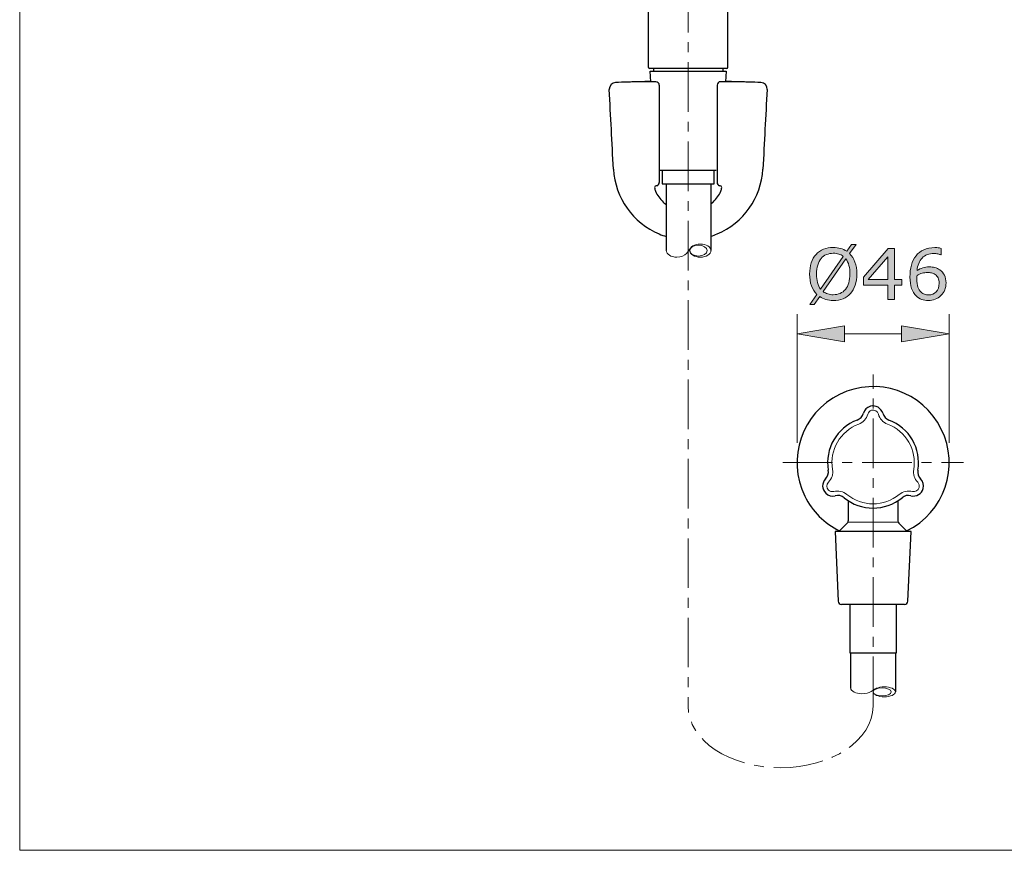
# Model space of a CAD drawing. Units: inches. Extents: x 5 to 63, y 5 to 46.9.
# Drawn here: x 5 to 29.9, y 5 to 25.9 of the extents above; entities that cross this region are included whole.
import ezdxf

# ---------------------------------------------------------------- set-up
doc = ezdxf.new("R2010")
doc.units = ezdxf.units.IN
doc.header["$MEASUREMENT"] = 0
doc.linetypes.add('CENTER', pattern=[2, 1.25, -0.25, 0.25, -0.25])
for name, color, linetype, lineweight in [('BENDA', 7, 'Continuous', 30), ('BIDANG', 7, 'Continuous', 13), ('center', 7, 'CENTER', 13), ('UKUR', 7, 'Continuous', 13)]:
    doc.layers.add(name, color=color, linetype=linetype, lineweight=lineweight)

msp = doc.modelspace()

# ---------------------------------------------------------------- hatches: boundary and pattern name
at = {"layer": 'UKUR'}
h = msp.add_hatch(color=256, dxfattribs=at)
h.dxf.hatch_style = 2
edge = h.paths.add_edge_path()
edge.add_spline(control_points=[(26.148, 19.539), (26.148, 19.433), (26.134, 19.339), (26.106, 19.255), (26.077, 19.172), (26.037, 19.102), (25.986, 19.046), (25.933, 18.988), (25.871, 18.945), (25.799, 18.915), (25.727, 18.886), (25.644, 18.871), (25.552, 18.871), (25.486, 18.871), (25.424, 18.88), (25.366, 18.896), (25.309, 18.913), (25.257, 18.937), (25.212, 18.969), (25.212, 18.969), (25.075, 18.772), (25.075, 18.772), (25.075, 18.772), (24.961, 18.772), (24.961, 18.772), (24.961, 18.772), (25.137, 19.026), (25.137, 19.026), (25.079, 19.083), (25.035, 19.155), (25.003, 19.241), (24.972, 19.327), (24.956, 19.427), (24.956, 19.539), (24.956, 19.644), (24.97, 19.738), (24.998, 19.82), (25.025, 19.903), (25.066, 19.975), (25.119, 20.034), (25.169, 20.09), (25.232, 20.133), (25.307, 20.163), (25.382, 20.193), (25.463, 20.208), (25.552, 20.208), (25.62, 20.208), (25.681, 20.2), (25.737, 20.184), (25.793, 20.168), (25.844, 20.145), (25.891, 20.113), (25.891, 20.113), (26.014, 20.286), (26.014, 20.286), (26.014, 20.286), (26.127, 20.286), (26.127, 20.286), (26.127, 20.286), (25.966, 20.055), (25.966, 20.055), (26.024, 19.998), (26.069, 19.926), (26.1, 19.841), (26.132, 19.756), (26.148, 19.655), (26.148, 19.539)], knot_values=[0, 0, 0, 0, 1, 1, 1, 2, 2, 2, 3, 3, 3, 4, 4, 4, 5, 5, 5, 6, 6, 6, 7, 7, 7, 8, 8, 8, 9, 9, 9, 10, 10, 10, 11, 11, 11, 12, 12, 12, 13, 13, 13, 14, 14, 14, 15, 15, 15, 16, 16, 16, 17, 17, 17, 18, 18, 18, 19, 19, 19, 20, 20, 20, 21, 21, 21, 22, 22, 22, 22], degree=3, periodic=0)
edge = h.paths.add_edge_path()
edge.add_spline(control_points=[(25.803, 19.984), (25.77, 20.01), (25.733, 20.03), (25.691, 20.043), (25.65, 20.056), (25.604, 20.062), (25.553, 20.062), (25.49, 20.062), (25.432, 20.051), (25.38, 20.029), (25.329, 20.007), (25.284, 19.973), (25.246, 19.928), (25.209, 19.885), (25.181, 19.83), (25.161, 19.765), (25.141, 19.699), (25.131, 19.624), (25.131, 19.539), (25.131, 19.459), (25.14, 19.386), (25.157, 19.322), (25.174, 19.258), (25.199, 19.204), (25.232, 19.16), (25.232, 19.16), (25.803, 19.984), (25.803, 19.984)], knot_values=[0, 0, 0, 0, 1, 1, 1, 2, 2, 2, 3, 3, 3, 4, 4, 4, 5, 5, 5, 6, 6, 6, 7, 7, 7, 8, 8, 8, 9, 9, 9, 9], degree=3, periodic=0)
edge = h.paths.add_edge_path()
edge.add_spline(control_points=[(25.973, 19.539), (25.973, 19.619), (25.965, 19.692), (25.947, 19.757), (25.93, 19.823), (25.905, 19.877), (25.872, 19.92), (25.872, 19.92), (25.299, 19.095), (25.299, 19.095), (25.334, 19.07), (25.372, 19.05), (25.414, 19.037), (25.455, 19.023), (25.502, 19.017), (25.553, 19.017), (25.616, 19.017), (25.674, 19.028), (25.726, 19.051), (25.779, 19.074), (25.823, 19.108), (25.859, 19.151), (25.897, 19.198), (25.926, 19.254), (25.945, 19.319), (25.964, 19.383), (25.973, 19.457), (25.973, 19.539)], knot_values=[0, 0, 0, 0, 1, 1, 1, 2, 2, 2, 3, 3, 3, 4, 4, 4, 5, 5, 5, 6, 6, 6, 7, 7, 7, 8, 8, 8, 9, 9, 9, 9], degree=3, periodic=0)
h = msp.add_hatch(color=256, dxfattribs=at)
h.dxf.hatch_style = 2
h.paths.add_polyline_path([(27.283, 19.259), (27.093, 19.259), (27.093, 18.898), (26.927, 18.898), (26.927, 19.259), (26.313, 19.259), (26.313, 19.457), (26.934, 20.181), (27.093, 20.181), (27.093, 19.397), (27.283, 19.397)])
h.paths.add_polyline_path([(26.927, 19.397), (26.927, 19.976), (26.43, 19.397)])
h = msp.add_hatch(color=256, dxfattribs=at)
h.dxf.hatch_style = 2
edge = h.paths.add_edge_path()
edge.add_spline(control_points=[(28.395, 19.314), (28.395, 19.184), (28.352, 19.078), (28.266, 18.995), (28.18, 18.913), (28.075, 18.871), (27.95, 18.871), (27.887, 18.871), (27.829, 18.881), (27.778, 18.901), (27.726, 18.92), (27.68, 18.949), (27.641, 18.988), (27.591, 19.036), (27.553, 19.099), (27.526, 19.177), (27.5, 19.256), (27.486, 19.351), (27.486, 19.462), (27.486, 19.575), (27.499, 19.676), (27.523, 19.764), (27.548, 19.852), (27.586, 19.93), (27.64, 19.998), (27.69, 20.063), (27.756, 20.114), (27.835, 20.15), (27.915, 20.187), (28.008, 20.205), (28.115, 20.205), (28.148, 20.205), (28.177, 20.204), (28.2, 20.201), (28.223, 20.198), (28.246, 20.193), (28.27, 20.186), (28.27, 20.186), (28.27, 20.021), (28.27, 20.021), (28.27, 20.021), (28.261, 20.021), (28.261, 20.021), (28.245, 20.029), (28.221, 20.038), (28.188, 20.045), (28.156, 20.053), (28.123, 20.057), (28.089, 20.057), (27.965, 20.057), (27.867, 20.018), (27.793, 19.941), (27.72, 19.864), (27.677, 19.759), (27.665, 19.628), (27.713, 19.657), (27.761, 19.679), (27.807, 19.695), (27.854, 19.71), (27.908, 19.718), (27.97, 19.718), (28.024, 19.718), (28.073, 19.712), (28.114, 19.703), (28.156, 19.693), (28.198, 19.672), (28.242, 19.642), (28.293, 19.607), (28.331, 19.562), (28.356, 19.509), (28.382, 19.455), (28.395, 19.391), (28.395, 19.314)], knot_values=[0, 0, 0, 0, 1, 1, 1, 2, 2, 2, 3, 3, 3, 4, 4, 4, 5, 5, 5, 6, 6, 6, 7, 7, 7, 8, 8, 8, 9, 9, 9, 10, 10, 10, 11, 11, 11, 12, 12, 12, 13, 13, 13, 14, 14, 14, 15, 15, 15, 16, 16, 16, 17, 17, 17, 18, 18, 18, 19, 19, 19, 20, 20, 20, 21, 21, 21, 22, 22, 22, 23, 23, 23, 24, 24, 24, 24], degree=3, periodic=0)
edge = h.paths.add_edge_path()
edge.add_spline(control_points=[(28.22, 19.307), (28.22, 19.361), (28.212, 19.405), (28.196, 19.44), (28.18, 19.475), (28.154, 19.505), (28.118, 19.531), (28.092, 19.55), (28.062, 19.562), (28.03, 19.567), (27.998, 19.573), (27.964, 19.576), (27.929, 19.576), (27.88, 19.576), (27.835, 19.571), (27.793, 19.559), (27.751, 19.547), (27.708, 19.53), (27.664, 19.505), (27.663, 19.493), (27.662, 19.481), (27.661, 19.469), (27.661, 19.457), (27.66, 19.442), (27.66, 19.424), (27.66, 19.334), (27.67, 19.262), (27.688, 19.21), (27.707, 19.157), (27.733, 19.115), (27.766, 19.085), (27.792, 19.06), (27.821, 19.041), (27.851, 19.029), (27.882, 19.018), (27.915, 19.012), (27.952, 19.012), (28.035, 19.012), (28.1, 19.037), (28.148, 19.088), (28.196, 19.139), (28.22, 19.212), (28.22, 19.307)], knot_values=[0, 0, 0, 0, 1, 1, 1, 2, 2, 2, 3, 3, 3, 4, 4, 4, 5, 5, 5, 6, 6, 6, 7, 7, 7, 8, 8, 8, 9, 9, 9, 10, 10, 10, 11, 11, 11, 12, 12, 12, 13, 13, 13, 14, 14, 14, 14], degree=3, periodic=0)
h = msp.add_hatch(color=256, dxfattribs=at)
h.dxf.hatch_style = 2
h.paths.add_polyline_path([(25.84, 18.231), (25.84, 17.831), (24.64, 18.031)])
h = msp.add_hatch(color=256, dxfattribs=at)
h.dxf.hatch_style = 2
h.paths.add_polyline_path([(27.273, 18.231), (27.273, 17.831), (28.473, 18.031)])

# ---------------------------------------------------------------- linework, layer by layer
at = {"layer": 'BENDA'}
for p, q in [((20.895, 24.742), (20.895, 31.636)), ((22.895, 24.742), (22.895, 31.636)), ((22.87, 24.716), (20.92, 24.716)), ((20.953, 24.382), (20.941, 24.65)), ((20.941, 24.65), (22.849, 24.65)), ((21.022, 24.716), (21.022, 24.65)), ((22.768, 24.716), (22.768, 24.65)), ((22.849, 24.65), (22.837, 24.383)), ((21.166, 24.3), (21.166, 21.845)), ((22.624, 24.3), (22.624, 21.845)), ((22.603, 22.15), (21.166, 22.15)), ((21.241, 22.15), (21.241, 21.808)), ((21.343, 22.152), (21.343, 22.15)), ((22.468, 22.152), (22.468, 22.15)), ((22.549, 21.808), (22.549, 22.15)), ((21.241, 21.808), (22.549, 21.808)), ((21.343, 21.808), (21.343, 20.129)), ((22.468, 21.808), (22.468, 20.129)), ((25.932, 13.826), (25.932, 13.32)), ((27.182, 13.826), (27.182, 13.32)), ((25.907, 13.261), (25.694, 13.048)), ((27.206, 13.261), (27.419, 13.048)), ((27.515, 13.048), (25.598, 13.048)), ((25.598, 13.048), (25.678, 11.294)), ((27.435, 11.294), (27.515, 13.048)), ((27.352, 11.215), (25.761, 11.215)), ((25.968, 11.215), (25.968, 9.99)), ((27.145, 9.99), (27.145, 11.215)), ((25.968, 9.99), (27.145, 9.99)), ((25.994, 9.106), (25.994, 9.99)), ((27.119, 9.99), (27.119, 9.01))]:
    msp.add_line(p, q, dxfattribs=at)
for points in [[(20.895, 24.742), (20.895, 24.728), (20.906, 24.716), (20.92, 24.716)], [(22.87, 24.716), (22.884, 24.716), (22.895, 24.728), (22.895, 24.742)], [(20.067, 24.367), (19.975, 24.363), (19.903, 24.286), (19.906, 24.194)], [(20.366, 24.375), (20.266, 24.373), (20.167, 24.37), (20.067, 24.367)], [(20.953, 24.392), (20.757, 24.387), (20.562, 24.382), (20.366, 24.375)], [(21.082, 24.385), (20.852, 24.385), (20.621, 24.382), (20.391, 24.376)], [(21.084, 24.385), (21.083, 24.385), (21.083, 24.385), (21.082, 24.385)], [(21.166, 24.3), (21.167, 24.346), (21.13, 24.384), (21.084, 24.385)], [(22.708, 24.385), (22.662, 24.385), (22.624, 24.348), (22.624, 24.302)], [(23.399, 24.376), (23.169, 24.382), (22.939, 24.385), (22.708, 24.385)], [(23.424, 24.375), (23.229, 24.382), (23.033, 24.387), (22.837, 24.392)], [(23.723, 24.367), (23.624, 24.37), (23.524, 24.373), (23.424, 24.375)], [(23.726, 24.366), (23.725, 24.367), (23.724, 24.367), (23.723, 24.367)], [(23.884, 24.191), (23.889, 24.283), (23.818, 24.362), (23.726, 24.366)], [(19.906, 24.194), (19.906, 24.193), (19.906, 24.192), (19.906, 24.191)], [(20.011, 22.179), (19.976, 22.85), (19.941, 23.521), (19.906, 24.191)], [(22.624, 24.302), (22.624, 24.302), (22.624, 24.301), (22.624, 24.3)], [(23.884, 24.191), (23.849, 23.521), (23.814, 22.85), (23.779, 22.179)], [(20.011, 22.179), (20.053, 21.46), (20.501, 20.827), (21.166, 20.548)], [(22.624, 20.548), (23.289, 20.827), (23.737, 21.46), (23.779, 22.179)], [(21.103, 21.763), (21.14, 21.773), (21.166, 21.806), (21.166, 21.845)], [(22.624, 21.845), (22.624, 21.806), (22.65, 21.773), (22.687, 21.763)], [(21.067, 21.75), (21.056, 21.743), (21.049, 21.731), (21.05, 21.718)], [(21.05, 21.718), (21.05, 21.686), (21.056, 21.655), (21.069, 21.627)], [(21.103, 21.763), (21.09, 21.76), (21.078, 21.755), (21.067, 21.75)], [(21.069, 21.627), (21.117, 21.524), (21.185, 21.431), (21.267, 21.352)], [(22.523, 21.352), (22.605, 21.431), (22.673, 21.524), (22.721, 21.627)], [(22.723, 21.75), (22.712, 21.755), (22.7, 21.76), (22.687, 21.763)], [(22.721, 21.627), (22.734, 21.655), (22.741, 21.686), (22.74, 21.718)], [(22.74, 21.718), (22.741, 21.731), (22.735, 21.743), (22.723, 21.75)], [(21.267, 21.352), (21.291, 21.328), (21.317, 21.305), (21.343, 21.283)], [(22.468, 21.301), (22.487, 21.317), (22.505, 21.334), (22.523, 21.352)], [(21.166, 20.548), (21.224, 20.524), (21.283, 20.502), (21.343, 20.484)], [(22.468, 20.491), (22.521, 20.508), (22.573, 20.527), (22.624, 20.548)], [(25.711, 16.506), (24.761, 16.039), (24.37, 14.89), (24.836, 13.94)], [(26.488, 16.205), (26.403, 16.181), (26.336, 16.114), (26.312, 16.029)], [(26.801, 16.029), (26.763, 16.164), (26.624, 16.243), (26.488, 16.205)], [(26.156, 15.859), (26.232, 15.887), (26.29, 15.95), (26.312, 16.029)], [(26.801, 16.029), (26.823, 15.95), (26.881, 15.887), (26.957, 15.858)], [(26.156, 15.859), (25.642, 15.667), (25.336, 15.137), (25.427, 14.596)], [(27.686, 14.596), (27.777, 15.137), (27.471, 15.667), (26.957, 15.858)], [(25.357, 14.375), (25.414, 14.433), (25.441, 14.515), (25.427, 14.596)], [(27.686, 14.596), (27.673, 14.516), (27.699, 14.434), (27.755, 14.376)], [(25.358, 14.376), (25.26, 14.275), (25.261, 14.115), (25.362, 14.017)], [(27.82, 14.135), (27.842, 14.221), (27.818, 14.312), (27.755, 14.376)], [(24.836, 13.94), (25.023, 13.56), (25.331, 13.252), (25.711, 13.065)], [(25.362, 14.017), (25.425, 13.955), (25.516, 13.93), (25.602, 13.952)], [(25.828, 13.902), (25.765, 13.954), (25.681, 13.973), (25.602, 13.952)], [(25.828, 13.902), (26.251, 13.553), (26.862, 13.553), (27.286, 13.902)], [(27.511, 13.952), (27.432, 13.973), (27.348, 13.954), (27.286, 13.902)], [(27.511, 13.952), (27.647, 13.917), (27.785, 13.999), (27.82, 14.135)], [(25.907, 13.261), (25.923, 13.277), (25.932, 13.298), (25.932, 13.32)], [(27.182, 13.32), (27.182, 13.298), (27.19, 13.277), (27.206, 13.261)], [(25.678, 11.294), (25.68, 11.25), (25.717, 11.215), (25.761, 11.215)], [(27.352, 11.215), (27.397, 11.215), (27.433, 11.25), (27.435, 11.294)]]:
    msp.add_open_spline(points, degree=3, dxfattribs=at)
msp.add_open_spline([(27.402, 13.065), (28.352, 13.532), (28.744, 14.681), (28.277, 15.631), (27.81, 16.581), (26.661, 16.973), (25.711, 16.506)], degree=3, knots=[0, 0, 0, 0, 1, 1, 1, 2, 2, 2, 2], dxfattribs=at)
at = {"layer": 'BIDANG'}
for p, q in [((5.043, 44.017), (5.043, 5.017)), ((21.852, 20.059), (21.959, 20.199)), ((25.925, 13.288), (27.188, 13.288)), ((26.611, 9.084), (26.505, 9.022)), ((5.043, 5.017), (63.043, 5.017))]:
    msp.add_line(p, q, dxfattribs=at)
for points, knots in [([(21.852, 20.059), (21.808, 20.001), (21.714, 19.964), (21.61, 19.964), (21.463, 19.964), (21.343, 20.038), (21.343, 20.129)], [0, 0, 0, 0, 1, 1, 1, 2, 2, 2, 2]), ([(22.468, 20.129), (22.468, 20.038), (22.348, 19.964), (22.201, 19.964), (22.053, 19.964), (21.934, 20.038), (21.934, 20.129), (21.934, 20.22), (22.053, 20.294), (22.201, 20.294), (22.348, 20.294), (22.468, 20.22), (22.468, 20.129)], [0, 0, 0, 0, 1, 1, 1, 2, 2, 2, 3, 3, 3, 4, 4, 4, 4]), ([(22.375, 20.129), (22.375, 20.054), (22.276, 19.993), (22.154, 19.993), (22.032, 19.993), (21.934, 20.054), (21.934, 20.129), (21.934, 20.204), (22.032, 20.265), (22.154, 20.265), (22.276, 20.265), (22.375, 20.204), (22.375, 20.129)], [0, 0, 0, 0, 1, 1, 1, 2, 2, 2, 3, 3, 3, 4, 4, 4, 4]), ([(27.119, 9.01), (27.119, 8.941), (26.993, 8.885), (26.838, 8.885), (26.683, 8.885), (26.557, 8.941), (26.557, 9.01), (26.557, 9.079), (26.683, 9.135), (26.838, 9.135), (26.993, 9.135), (27.119, 9.079), (27.119, 9.01)], [0, 0, 0, 0, 1, 1, 1, 2, 2, 2, 3, 3, 3, 4, 4, 4, 4]), ([(27.011, 9.01), (27.011, 8.954), (26.909, 8.909), (26.784, 8.909), (26.658, 8.909), (26.557, 8.954), (26.557, 9.01), (26.557, 9.066), (26.658, 9.111), (26.784, 9.111), (26.909, 9.111), (27.011, 9.066), (27.011, 9.01)], [0, 0, 0, 0, 1, 1, 1, 2, 2, 2, 3, 3, 3, 4, 4, 4, 4])]:
    msp.add_open_spline(points, degree=3, knots=knots, dxfattribs=at)
for points in [[(26.194, 15.757), (26.306, 15.799), (26.392, 15.892), (26.423, 16.008)], [(26.52, 16.104), (26.473, 16.091), (26.436, 16.054), (26.423, 16.008)], [(26.69, 16.008), (26.67, 16.081), (26.593, 16.124), (26.52, 16.104)], [(26.69, 16.008), (26.722, 15.892), (26.807, 15.799), (26.919, 15.757)], [(26.194, 15.757), (25.728, 15.584), (25.452, 15.104), (25.534, 14.614)], [(27.58, 14.614), (27.662, 15.104), (27.385, 15.584), (26.919, 15.757)], [(25.432, 14.29), (25.515, 14.375), (25.553, 14.496), (25.534, 14.614)], [(27.58, 14.614), (27.56, 14.496), (27.598, 14.375), (27.682, 14.29)], [(25.432, 14.29), (25.378, 14.235), (25.379, 14.148), (25.433, 14.094)], [(27.548, 14.059), (27.622, 14.04), (27.698, 14.084), (27.717, 14.158)], [(27.717, 14.158), (27.729, 14.205), (27.716, 14.255), (27.682, 14.29)], [(25.433, 14.094), (25.468, 14.06), (25.518, 14.047), (25.565, 14.059)], [(25.896, 13.986), (25.804, 14.062), (25.681, 14.089), (25.565, 14.059)], [(25.896, 13.986), (26.279, 13.667), (26.834, 13.667), (27.217, 13.986)], [(27.548, 14.059), (27.432, 14.089), (27.309, 14.062), (27.217, 13.986)], [(26.275, 8.962), (26.12, 8.962), (25.994, 9.027), (25.994, 9.106)], [(26.505, 9.022), (26.452, 8.984), (26.366, 8.961), (26.275, 8.962)]]:
    msp.add_open_spline(points, degree=3, dxfattribs=at)
at = {"layer": 'center'}
for p, q in [((21.895, 34.878), (21.895, 8.648)), ((26.557, 8.648), (26.557, 17.004)), ((24.281, 14.786), (28.832, 14.786))]:
    msp.add_line(p, q, dxfattribs=at)
msp.add_open_spline([(26.557, 8.648), (26.557, 7.792), (25.513, 7.097), (24.226, 7.097), (22.939, 7.097), (21.895, 7.792), (21.895, 8.648)], degree=3, knots=[0, 0, 0, 0, 1, 1, 1, 2, 2, 2, 2], dxfattribs=at)
at = {"layer": 'UKUR'}
for p, q in [((26.313, 19.457), (26.934, 20.181)), ((26.934, 20.181), (27.093, 20.181)), ((27.093, 20.181), (27.093, 19.397)), ((26.927, 19.976), (26.43, 19.397)), ((26.927, 19.397), (26.927, 19.976)), ((26.313, 19.259), (26.313, 19.457)), ((26.43, 19.397), (26.927, 19.397)), ((27.093, 19.397), (27.283, 19.397)), ((27.283, 19.397), (27.283, 19.259)), ((26.927, 19.259), (26.313, 19.259)), ((26.927, 18.898), (26.927, 19.259)), ((27.283, 19.259), (27.093, 19.259)), ((27.093, 19.259), (27.093, 18.898)), ((27.093, 18.898), (26.927, 18.898)), ((24.64, 15.286), (24.64, 18.531)), ((28.473, 15.286), (28.473, 18.531)), ((24.64, 18.031), (25.84, 18.231)), ((25.84, 18.231), (25.84, 17.831)), ((27.273, 18.231), (27.273, 17.831)), ((28.473, 18.031), (27.273, 18.231)), ((25.84, 17.831), (24.64, 18.031)), ((25.84, 18.031), (27.273, 18.031)), ((27.273, 17.831), (28.473, 18.031)), ((28.473, 18.031), (28.473, 18.031)), ((24.64, 14.786), (24.64, 14.786)), ((28.473, 14.786), (28.473, 14.786))]:
    msp.add_line(p, q, dxfattribs=at)
for points in [[(25.119, 20.034), (25.169, 20.09), (25.232, 20.133), (25.307, 20.163)], [(25.737, 20.184), (25.793, 20.168), (25.844, 20.145), (25.891, 20.113)], [(25.891, 20.113), (25.891, 20.113), (26.014, 20.286), (26.014, 20.286)], [(26.127, 20.286), (26.127, 20.286), (25.966, 20.055), (25.966, 20.055)], [(26.014, 20.286), (26.014, 20.286), (26.127, 20.286), (26.127, 20.286)], [(27.64, 19.998), (27.69, 20.063), (27.756, 20.114), (27.835, 20.15)], [(28.2, 20.201), (28.223, 20.198), (28.246, 20.193), (28.27, 20.186)], [(28.27, 20.186), (28.27, 20.186), (28.27, 20.021), (28.27, 20.021)], [(24.998, 19.82), (25.025, 19.903), (25.066, 19.975), (25.119, 20.034)], [(25.232, 19.16), (25.232, 19.16), (25.803, 19.984), (25.803, 19.984)], [(25.38, 20.029), (25.329, 20.007), (25.284, 19.973), (25.246, 19.928)], [(25.872, 19.92), (25.872, 19.92), (25.299, 19.095), (25.299, 19.095)], [(25.803, 19.984), (25.77, 20.01), (25.733, 20.03), (25.691, 20.043)], [(25.966, 20.055), (26.024, 19.998), (26.069, 19.926), (26.1, 19.841)], [(27.793, 19.941), (27.72, 19.864), (27.677, 19.759), (27.665, 19.628)], [(28.261, 20.021), (28.245, 20.029), (28.221, 20.038), (28.188, 20.045)], [(28.27, 20.021), (28.27, 20.021), (28.261, 20.021), (28.261, 20.021)], [(26.1, 19.841), (26.132, 19.756), (26.148, 19.655), (26.148, 19.539)], [(27.665, 19.628), (27.713, 19.657), (27.761, 19.679), (27.807, 19.695)], [(28.114, 19.703), (28.156, 19.693), (28.198, 19.672), (28.242, 19.642)], [(28.242, 19.642), (28.293, 19.607), (28.331, 19.562), (28.356, 19.509)], [(25.945, 19.319), (25.964, 19.383), (25.973, 19.457), (25.973, 19.539)], [(26.148, 19.539), (26.148, 19.433), (26.134, 19.339), (26.106, 19.255)], [(27.664, 19.505), (27.663, 19.493), (27.662, 19.481), (27.661, 19.469)], [(27.793, 19.559), (27.751, 19.547), (27.708, 19.53), (27.664, 19.505)], [(28.118, 19.531), (28.092, 19.55), (28.062, 19.562), (28.03, 19.567)], [(28.196, 19.44), (28.18, 19.475), (28.154, 19.505), (28.118, 19.531)], [(28.22, 19.307), (28.22, 19.361), (28.212, 19.405), (28.196, 19.44)], [(28.356, 19.509), (28.382, 19.455), (28.395, 19.391), (28.395, 19.314)], [(25.137, 19.026), (25.079, 19.083), (25.035, 19.155), (25.003, 19.241)], [(25.157, 19.322), (25.174, 19.258), (25.199, 19.204), (25.232, 19.16)], [(25.859, 19.151), (25.897, 19.198), (25.926, 19.254), (25.945, 19.319)], [(26.106, 19.255), (26.077, 19.172), (26.037, 19.102), (25.986, 19.046)], [(27.641, 18.988), (27.591, 19.036), (27.553, 19.099), (27.526, 19.177)], [(27.688, 19.21), (27.707, 19.157), (27.733, 19.115), (27.766, 19.085)], [(28.148, 19.088), (28.196, 19.139), (28.22, 19.212), (28.22, 19.307)], [(28.395, 19.314), (28.395, 19.184), (28.352, 19.078), (28.266, 18.995)], [(24.961, 18.772), (24.961, 18.772), (25.137, 19.026), (25.137, 19.026)], [(25.212, 18.969), (25.212, 18.969), (25.075, 18.772), (25.075, 18.772)], [(25.299, 19.095), (25.334, 19.07), (25.372, 19.05), (25.414, 19.037)], [(27.778, 18.901), (27.726, 18.92), (27.68, 18.949), (27.641, 18.988)], [(27.766, 19.085), (27.792, 19.06), (27.821, 19.041), (27.851, 19.029)], [(25.075, 18.772), (25.075, 18.772), (24.961, 18.772), (24.961, 18.772)]]:
    msp.add_open_spline(points, degree=3, dxfattribs=at)
for points, knots in [([(25.307, 20.163), (25.382, 20.193), (25.463, 20.208), (25.552, 20.208), (25.62, 20.208), (25.681, 20.2), (25.737, 20.184)], [14, 14, 14, 14, 15, 15, 15, 16, 16, 16, 16]), ([(27.835, 20.15), (27.915, 20.187), (28.008, 20.205), (28.115, 20.205), (28.148, 20.205), (28.177, 20.204), (28.2, 20.201)], [9, 9, 9, 9, 10, 10, 10, 11, 11, 11, 11]), ([(25.246, 19.928), (25.209, 19.885), (25.181, 19.83), (25.161, 19.765), (25.141, 19.699), (25.131, 19.624), (25.131, 19.539), (25.131, 19.459), (25.14, 19.386), (25.157, 19.322)], [4, 4, 4, 4, 5, 5, 5, 6, 6, 6, 7, 7, 7, 7]), ([(25.691, 20.043), (25.65, 20.056), (25.604, 20.062), (25.553, 20.062), (25.49, 20.062), (25.432, 20.051), (25.38, 20.029)], [1, 1, 1, 1, 2, 2, 2, 3, 3, 3, 3]), ([(25.973, 19.539), (25.973, 19.619), (25.965, 19.692), (25.947, 19.757), (25.93, 19.823), (25.905, 19.877), (25.872, 19.92)], [0, 0, 0, 0, 1, 1, 1, 2, 2, 2, 2]), ([(27.526, 19.177), (27.5, 19.256), (27.486, 19.351), (27.486, 19.462), (27.486, 19.575), (27.499, 19.676), (27.523, 19.764), (27.548, 19.852), (27.586, 19.93), (27.64, 19.998)], [5, 5, 5, 5, 6, 6, 6, 7, 7, 7, 8, 8, 8, 8]), ([(28.188, 20.045), (28.156, 20.053), (28.123, 20.057), (28.089, 20.057), (27.965, 20.057), (27.867, 20.018), (27.793, 19.941)], [15, 15, 15, 15, 16, 16, 16, 17, 17, 17, 17]), ([(25.003, 19.241), (24.972, 19.327), (24.956, 19.427), (24.956, 19.539), (24.956, 19.644), (24.97, 19.738), (24.998, 19.82)], [10, 10, 10, 10, 11, 11, 11, 12, 12, 12, 12]), ([(27.807, 19.695), (27.854, 19.71), (27.908, 19.718), (27.97, 19.718), (28.024, 19.718), (28.073, 19.712), (28.114, 19.703)], [19, 19, 19, 19, 20, 20, 20, 21, 21, 21, 21]), ([(27.661, 19.469), (27.661, 19.457), (27.66, 19.442), (27.66, 19.424), (27.66, 19.334), (27.67, 19.262), (27.688, 19.21)], [7, 7, 7, 7, 8, 8, 8, 9, 9, 9, 9]), ([(28.03, 19.567), (27.998, 19.573), (27.964, 19.576), (27.929, 19.576), (27.88, 19.576), (27.835, 19.571), (27.793, 19.559)], [3, 3, 3, 3, 4, 4, 4, 5, 5, 5, 5]), ([(25.414, 19.037), (25.455, 19.023), (25.502, 19.017), (25.553, 19.017), (25.616, 19.017), (25.674, 19.028), (25.726, 19.051), (25.779, 19.074), (25.823, 19.108), (25.859, 19.151)], [4, 4, 4, 4, 5, 5, 5, 6, 6, 6, 7, 7, 7, 7]), ([(25.986, 19.046), (25.933, 18.988), (25.871, 18.945), (25.799, 18.915), (25.727, 18.886), (25.644, 18.871), (25.552, 18.871), (25.486, 18.871), (25.424, 18.88), (25.366, 18.896), (25.309, 18.913), (25.257, 18.937), (25.212, 18.969)], [2, 2, 2, 2, 3, 3, 3, 4, 4, 4, 5, 5, 5, 6, 6, 6, 6]), ([(28.266, 18.995), (28.18, 18.913), (28.075, 18.871), (27.95, 18.871), (27.887, 18.871), (27.829, 18.881), (27.778, 18.901)], [1, 1, 1, 1, 2, 2, 2, 3, 3, 3, 3]), ([(27.851, 19.029), (27.882, 19.018), (27.915, 19.012), (27.952, 19.012), (28.035, 19.012), (28.1, 19.037), (28.148, 19.088)], [11, 11, 11, 11, 12, 12, 12, 13, 13, 13, 13])]:
    msp.add_open_spline(points, degree=3, knots=knots, dxfattribs=at)

doc.saveas('drawing.dxf')
